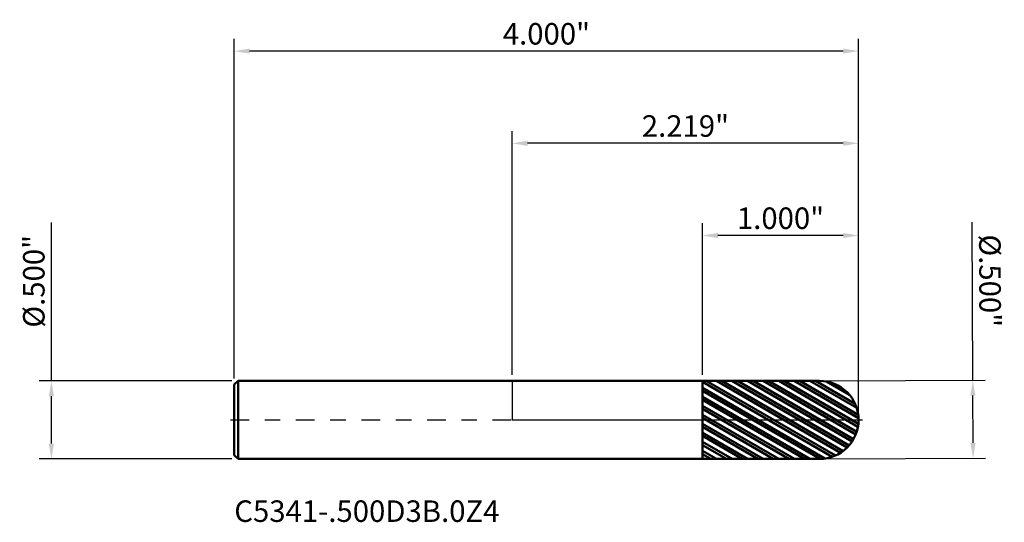
# Model space of a CAD drawing. Units: inches. Extents: x -3.2 to 52.3, y -0.7 to 25.5.
import ezdxf

# ---------------------------------------------------------------- set-up
doc = ezdxf.new("R2010")
doc.units = ezdxf.units.IN
doc.header["$MEASUREMENT"] = 0
doc.header["$PDMODE"] = 1
doc.linetypes.add('LONGDASH_DASH', pattern=[10.5, 6, -0.75, 3, -0.75])
for name, color, linetype, lineweight in [('1', 4, 'Continuous', 50), ('2', 7, 'Continuous', 25), ('4', 2, 'LONGDASH_DASH', 25), ('CUT', 1, 'Continuous', 25), ('NOCUT', 7, 'Continuous', 25), ('SK1', 4, 'Continuous', 50), ('SK2', 7, 'Continuous', 25), ('SK4', 2, 'LONGDASH_DASH', 25), ('SK6', 5, 'Continuous', 35)]:
    doc.layers.add(name, color=color, linetype=linetype, lineweight=lineweight)
doc.styles.add('STANDARD 3.5 mm', font='monos.ttf', dxfattribs={"height": 0.137795})
doc.dimstyles.new('AM_DIN', dxfattribs={"dimtxt": 0.137795, "dimasz": 0.098425, "dimexe": 0.07874, "dimexo": 0.03937, "dimgap": 0.03937, "dimtad": 1, "dimdec": 3, "dimzin": 4, "dimdsep": 46, "dimlunit": 3, "dimtxsty": 'STANDARD 3.5 mm', "dimcen": 0.003543, "dimadec": 0, "dimazin": 2, "dimtfac": 0.707107, "dimtdec": 3, "dimtmove": 0, "dimatfit": 3, "dimfxl": 1, "dimtolj": 1, "dimlwd": -1, "dimarcsym": 0})

# ---------------------------------------------------------------- blocks, each defined once
blk = doc.blocks.new('*D11')
at = {"layer": 'Defpoints', "color": 0}
for p in [(-2.952756, 0.25), (-1.757103, 0.25), (-1.757103, -0.25)]:
    blk.add_point(p, dxfattribs=at)
at = {"layer": 'SK2', "color": 0}
for p, q in [((-2.952756, 0.25), (-2.952756, 1.263314)), ((-2.952756, -0.151575), (-2.952756, 0.151575))]:
    blk.add_line(p, q, dxfattribs=at)
at = {"layer": 'SK2', "color": 0, "lineweight": -2}
for p, q in [((-1.796473, 0.25), (-3.031496, 0.25)), ((-1.796473, -0.25), (-3.031496, -0.25))]:
    blk.add_line(p, q, dxfattribs=at)
at = {"layer": 'SK2', "color": 0}
for points in [[(-2.96916, 0.151575), (-2.936352, 0.151575), (-2.952756, 0.25)], [(-2.96916, -0.151575), (-2.936352, -0.151575), (-2.952756, -0.25)]]:
    blk.add_solid(points, dxfattribs=at)
at = {"layer": 'SK2', "color": 0, "insert": (-3.065478, 0.887736), "char_height": 0.137795, "attachment_point": 5, "rotation": 90, "style": 'STANDARD 3.5 mm'}
blk.add_mtext('\\A1;%%C.500"', dxfattribs=at)
blk = doc.blocks.new('*D12')
at = {"layer": '2', "color": 0}
for p, q in [((2.950858, 0.253722), (2.947021, 1.266344)), ((2.95238, -0.147847), (2.951231, 0.155297))]:
    blk.add_line(p, q, dxfattribs=at)
at = {"layer": '2', "color": 0, "lineweight": -2}
for p, q in [((2.008245, 0.250149), (3.029598, 0.25402)), ((2.008245, -0.249851), (3.031493, -0.245973))]:
    blk.add_line(p, q, dxfattribs=at)
at = {"layer": '2', "color": 0}
for points in [[(2.967635, 0.155359), (2.934827, 0.155235), (2.950858, 0.253722)], [(2.968784, -0.147785), (2.935976, -0.147909), (2.952753, -0.246271)]]:
    blk.add_solid(points, dxfattribs=at)
at = {"layer": 'Defpoints', "color": 0}
for p in [(1.968875, 0.25), (1.968875, -0.25), (2.952753, -0.246271)]:
    blk.add_point(p, dxfattribs=at)
at = {"layer": '2', "color": 0, "insert": (3.061165, 0.891195), "char_height": 0.137795, "attachment_point": 5, "rotation": 270.2171515, "style": 'STANDARD 3.5 mm'}
blk.add_mtext('\\A1;%%C.500"', dxfattribs=at)
blk = doc.blocks.new('*D13')
at = {"layer": 'Defpoints', "color": 0}
for p in [(-1.781103, 2.362205), (-1.781103, 0.226), (2.218897, 0)]:
    blk.add_point(p, dxfattribs=at)
at = {"layer": 'SK2', "color": 0, "lineweight": -2}
for p, q in [((-1.781103, 0.26537), (-1.781103, 2.440945)), ((2.218897, 0.03937), (2.218897, 2.440945))]:
    blk.add_line(p, q, dxfattribs=at)
at = {"layer": 'SK2', "color": 0}
blk.add_line((2.120472, 2.362205), (-1.682678, 2.362205), dxfattribs=at)
for points in [[(-1.682678, 2.378609), (-1.682678, 2.345801), (-1.781103, 2.362205)], [(2.120472, 2.378609), (2.120472, 2.345801), (2.218897, 2.362205)]]:
    blk.add_solid(points, dxfattribs=at)
at = {"layer": 'SK2', "color": 0, "insert": (0.218897, 2.472893), "char_height": 0.137795, "attachment_point": 5, "style": 'STANDARD 3.5 mm'}
blk.add_mtext('\\A1;4.000"', dxfattribs=at)
blk = doc.blocks.new('*D14')
at = {"layer": '2', "color": 0, "lineweight": -2}
for p, q in [((1.218897, 0.289305), (1.218897, 1.259842)), ((2.218897, 0.03937), (2.218897, 1.259842))]:
    blk.add_line(p, q, dxfattribs=at)
at = {"layer": '2', "color": 0}
blk.add_line((2.120472, 1.181102), (1.317322, 1.181102), dxfattribs=at)
for points in [[(1.317322, 1.197507), (1.317322, 1.164698), (1.218897, 1.181102)], [(2.120472, 1.197507), (2.120472, 1.164698), (2.218897, 1.181102)]]:
    blk.add_solid(points, dxfattribs=at)
at = {"layer": 'Defpoints', "color": 0}
for p in [(1.218897, 1.181102), (1.218897, 0.249935), (2.218897, 0)]:
    blk.add_point(p, dxfattribs=at)
at = {"layer": '2', "color": 0, "insert": (1.718897, 1.291791), "char_height": 0.137795, "attachment_point": 5, "style": 'STANDARD 3.5 mm'}
blk.add_mtext('\\A1;1.000"', dxfattribs=at)
blk = doc.blocks.new('*D15')
at = {"layer": '2', "color": 0, "lineweight": -2}
for p, q in [((0, 0.28937), (0, 1.850394)), ((2.218897, 0.03937), (2.218897, 1.850394))]:
    blk.add_line(p, q, dxfattribs=at)
at = {"layer": '2', "color": 0}
blk.add_line((2.120472, 1.771654), (0.098425, 1.771654), dxfattribs=at)
for points in [[(0.098425, 1.788058), (0.098425, 1.755249), (0, 1.771654)], [(2.120472, 1.788058), (2.120472, 1.755249), (2.218897, 1.771654)]]:
    blk.add_solid(points, dxfattribs=at)
at = {"layer": 'Defpoints', "color": 0}
for p in [(0, 1.771654), (0, 0.25), (2.218897, 0)]:
    blk.add_point(p, dxfattribs=at)
at = {"layer": '2', "color": 0, "insert": (1.109448, 1.882342), "char_height": 0.137795, "attachment_point": 5, "style": 'STANDARD 3.5 mm'}
blk.add_mtext('\\A1;2.219"', dxfattribs=at)

msp = doc.modelspace()

# ---------------------------------------------------------------- hatches: boundary and pattern name
at = {"layer": '1'}
h = msp.add_hatch(dxfattribs=at)
h.set_pattern_fill('STEEL', color=256, scale=0.4, angle=104.946769, style=0)
h.set_pattern_definition([(149.94677, (-50.064055, -25.51963), (-0.02504022, -0.043278025), []), (149.94677, (-50.08821, -25.52608), (-0.02504022, -0.043278025), [])])
edge = h.paths.add_edge_path(flags=0)
edge.add_arc((1.968897, 0), 0.25, 0, 90.005)
edge.add_line((1.968875, 0.25), (1.218897, 0.249935))
edge.add_line((1.218897, 0.249935), (1.218897, -0.249934))
edge.add_line((1.218897, -0.249934), (1.968875, -0.25))
edge.add_arc((1.968897, 0), 0.25, 269.995, 360)

# ---------------------------------------------------------------- linework, layer by layer
for p, q in [((1.218897, 0.25), (0, 0.25)), ((1.218897, -0.25), (1.218897, 0.25)), ((1.968875, 0.25), (1.218897, 0.249935)), ((0, -0.25), (1.218897, -0.25)), ((1.218897, -0.249934), (1.968875, -0.25))]:
    msp.add_line(p, q, dxfattribs=at)
for start, end in [(0, 90.005), (269.995, 0)]:
    msp.add_arc((1.968897, 0), 0.25, start, end, dxfattribs=at)
at = {"layer": '4', "ltscale": 0.02}
msp.add_line((0, 0), (2.218897, 0), dxfattribs=at)
at = {"layer": 'CUT'}
msp.add_lwpolyline([(1.968875, 0.25), (1.218897, 0.249935), (1.218897, 0), (2.218897, 0, 0.414239), (1.968875, 0.25)], format="xyb", dxfattribs=at)
at = {"layer": 'NOCUT'}
msp.add_lwpolyline([(1.218897, 0), (1.218897, 0.25), (0, 0.25), (0, 0)], close=True, dxfattribs=at)
at = {"layer": 'SK1'}
for p, q in [((-1.757103, 0.25), (-1.781103, 0.226)), ((-1.781103, -0.226), (-1.781103, 0.226)), ((-1.757103, -0.25), (-1.757103, 0.25)), ((0, 0.25), (-1.757103, 0.25)), ((-1.781103, -0.226), (-1.757103, -0.25)), ((-1.757103, -0.25), (0, -0.25))]:
    msp.add_line(p, q, dxfattribs=at)
at = {"layer": 'SK4', "ltscale": 0.02}
msp.add_line((-1.806103, 0), (2.243897, 0), dxfattribs=at)

# ---------------------------------------------------------------- texts
at = {"layer": 'SK6', "insert": (-1.781103, -0.696477), "char_height": 0.137795, "attachment_point": 7, "line_spacing_factor": 1.072372, "style": 'STANDARD 3.5 mm'}
msp.add_mtext('C5341-.500D3B.0Z4', dxfattribs=at)

# ---------------------------------------------------------------- dimensions: what is measured, and where the dimension line sits
at = {"layer": '2'}
for base, p2, picture, middle in [((0, 1.771654), (0, 0.25), '*D15', (1.109448, 1.771654)), ((1.218897, 1.181102), (1.218897, 0.249935), '*D14', (1.718897, 1.181102))]:
    dim = msp.add_linear_dim(base=base, p1=(2.218897, 0), p2=p2, dimstyle='AM_DIN', override={"dimtmove": 0}, dxfattribs=at)
    dim.commit()
    dim.dimension.update_dxf_attribs({"geometry": picture, "text_midpoint": middle, "dimtype": 160})
dim = msp.add_linear_dim(base=(2.952753, -0.246271), p1=(1.968875, 0.25), p2=(1.968875, -0.25), angle=270.217142, text='%%C<>', dimstyle='AM_DIN', dxfattribs=at)
dim.commit()
dim.dimension.update_dxf_attribs({"geometry": '*D12', "text_midpoint": (2.948444, 0.890768), "dimtype": 160})
at = {"layer": 'SK2'}
dim = msp.add_linear_dim(base=(-1.781103, 2.362205), p1=(2.218897, 0), p2=(-1.781103, 0.226), dimstyle='AM_DIN', override={"dimtmove": 0}, dxfattribs=at)
dim.commit()
dim.dimension.update_dxf_attribs({"geometry": '*D13', "text_midpoint": (0.218897, 2.362205), "dimtype": 160})
dim = msp.add_linear_dim(base=(-2.952756, 0.25), p1=(-1.757103, -0.25), p2=(-1.757103, 0.25), angle=90, text='%%C<>', dimstyle='AM_DIN', dxfattribs=at)
dim.commit()
dim.dimension.update_dxf_attribs({"geometry": '*D11', "text_midpoint": (-2.952756, 0.887736), "dimtype": 160})

doc.saveas('drawing.dxf')
